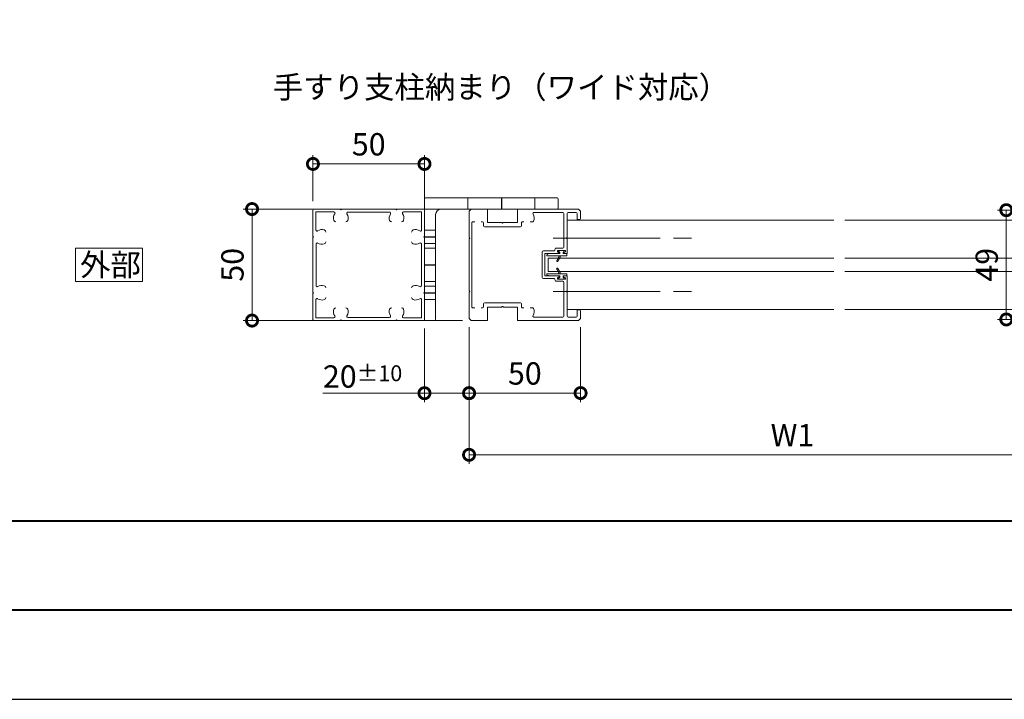
# Model space of a CAD drawing. Units: millimetres. Extents: x 0 to 1680, y 0 to 1188.
# Drawn here: x 746 to 1188, y 0 to 305 of the extents above; entities that cross this region are included whole.
import ezdxf

# ---------------------------------------------------------------- set-up
doc = ezdxf.new("R2010")
doc.units = ezdxf.units.MM
doc.header["$LTSCALE"] = 4
doc.linetypes.add('AM_ISO02W050', pattern=[7.5, 6, -1.5])
doc.linetypes.add('AM_ISO08W050', pattern=[18, 12, -1.5, 3, -1.5])
for name, color, linetype, lineweight in [('AM_0', 7, 'Continuous', 18), ('AM_1', 14, 'Continuous', 40), ('AM_2', 40, 'Continuous', 9), ('AM_3', 6, 'AM_ISO02W050', 9), ('AM_5', 3, 'Continuous', 9), ('AM_7', 4, 'AM_ISO08W050', 9)]:
    doc.layers.add(name, color=color, linetype=linetype, lineweight=lineweight)
doc.layers.add('AM_VIEWS', color=1, linetype='Continuous', lineweight=25, plot=False)
doc.styles.add('ゴシック', font='msgothic.ttc')
doc.dimstyles.new('VF$0', dxfattribs={"dimtxt": 10, "dimasz": 10, "dimexe": 4, "dimexo": 4, "dimgap": 2.5, "dimtad": 1, "dimdsep": 46, "dimtxsty": 'ゴシック', "dimblk": 'DOTSMALL', "dimcen": 0, "dimclrd": 256, "dimclre": 256, "dimclrt": 2, "dimadec": 0, "dimazin": 2, "dimtp": 0.1, "dimtm": 0.1, "dimtfac": 0.71, "dimtmove": 0, "dimatfit": 3, "dimldrblk": 'OPEN30', "dimfxl": 1, "dimlwd": -1, "dimlwe": -1, "dimarcsym": 0})

# ---------------------------------------------------------------- blocks, each defined once
blk = doc.blocks.new('_DotSmall')
at = {"color": 0, "linetype": 'ByBlock', "const_width": 0.5}
blk.add_lwpolyline([(-0.0625, 0, 1), (0.0625, 0, 1)], format="xyb", close=True, dxfattribs=at)
blk = doc.blocks.new('*D23')
at = {"layer": 'AM_5', "linetype": 'Continuous'}
for p, q in [((948, 166.77), (948, 133.27)), ((998, 166.77), (998, 133.27)), ((948, 137.27), (998, 137.27))]:
    blk.add_line(p, q, dxfattribs=at)
at = {"layer": 'Defpoints', "color": 0}
for p in [(948, 170.77), (998, 170.77), (998, 137.27)]:
    blk.add_point(p, dxfattribs=at)
at = {"layer": 'AM_5', "xscale": 10, "yscale": 10, "zscale": 10, "rotation": 180}
blk.add_blockref('_DotSmall', (948, 137.27), dxfattribs=at)
at = {"layer": 'AM_5', "xscale": 10, "yscale": 10, "zscale": 10}
blk.add_blockref('_DotSmall', (998, 137.27), dxfattribs=at)
at = {"layer": 'AM_5', "color": 2, "insert": (973, 144.77), "char_height": 10, "attachment_point": 5, "style": 'ゴシック'}
blk.add_mtext('50', dxfattribs=at)
blk = doc.blocks.new('_Open30')
at = {"color": 0, "linetype": 'ByBlock', "lineweight": -2}
for p, q in [((-1, 0.267949), (0, 0)), ((0, 0), (-1, -0.267949)), ((0, 0), (-1, 0))]:
    blk.add_line(p, q, dxfattribs=at)
blk = doc.blocks.new('*D24')
at = {"layer": 'AM_5', "linetype": 'Continuous'}
for p, q in [((928, 166.27), (928, 133.21)), ((948, 166.77), (948, 133.21)), ((928, 137.21), (882.5, 137.21)), ((948, 137.21), (928, 137.21))]:
    blk.add_line(p, q, dxfattribs=at)
at = {"layer": 'Defpoints', "color": 0}
for p in [(928, 170.27), (948, 170.77), (928, 137.21)]:
    blk.add_point(p, dxfattribs=at)
at = {"layer": 'AM_5', "xscale": 10, "yscale": 10, "zscale": 10}
for p, rotation in [((928, 137.21), 180.0000374684623), ((948, 137.21), 3.74684622369e-05)]:
    blk.add_blockref('_DotSmall', p, dxfattribs=dict(at, rotation=rotation))
at = {"layer": 'AM_5', "color": 2, "insert": (900.25, 144.71), "char_height": 10, "attachment_point": 5, "rotation": 0, "style": 'ゴシック'}
blk.add_mtext('20{}{\\H0.71x;\\C3;%%p10}', dxfattribs=at)
blk = doc.blocks.new('*D28')
at = {"layer": 'AM_5', "linetype": 'Continuous'}
for p, q in [((948, 166.77), (948, 105.59)), ((1238, 166.27), (1238, 105.59)), ((948, 109.59), (1238, 109.59))]:
    blk.add_line(p, q, dxfattribs=at)
at = {"layer": 'Defpoints', "color": 0}
for p in [(948, 170.77), (1238, 170.27), (1238, 109.59)]:
    blk.add_point(p, dxfattribs=at)
at = {"layer": 'AM_5', "xscale": 10, "yscale": 10, "zscale": 10}
for p, rotation in [((948, 109.59), 180), ((1238, 109.59), 360)]:
    blk.add_blockref('_DotSmall', p, dxfattribs=dict(at, rotation=rotation))
at = {"layer": 'AM_5', "color": 2, "insert": (1093, 117.1), "char_height": 10, "attachment_point": 5, "style": 'ゴシック'}
blk.add_mtext('W1', dxfattribs=at)
blk = doc.blocks.new('*D30')
at = {"layer": 'AM_5', "linetype": 'Continuous'}
for p, q in [((945, 219.77), (846.69, 219.77)), ((850.69, 219.77), (850.69, 169.77)), ((945, 169.77), (846.69, 169.77))]:
    blk.add_line(p, q, dxfattribs=at)
at = {"layer": 'Defpoints', "color": 0}
for p in [(949, 219.77), (850.69, 169.77), (949, 169.77)]:
    blk.add_point(p, dxfattribs=at)
at = {"layer": 'AM_5', "xscale": 10, "yscale": 10, "zscale": 10}
for p, rotation in [((850.69, 219.77), 90), ((850.69, 169.77), 270)]:
    blk.add_blockref('_DotSmall', p, dxfattribs=dict(at, rotation=rotation))
at = {"layer": 'AM_5', "color": 2, "insert": (843.19, 194.77), "char_height": 10, "attachment_point": 5, "rotation": 90, "style": 'ゴシック'}
blk.add_mtext('50', dxfattribs=at)
blk = doc.blocks.new('*D31')
at = {"layer": 'AM_5', "linetype": 'Continuous'}
for p, q in [((878, 223.27), (878, 243.99)), ((928, 223.27), (928, 243.99)), ((878, 239.99), (928, 239.99))]:
    blk.add_line(p, q, dxfattribs=at)
at = {"layer": 'Defpoints', "color": 0}
for p in [(928, 239.99), (878, 219.27), (928, 219.27)]:
    blk.add_point(p, dxfattribs=at)
at = {"layer": 'AM_5', "xscale": 10, "yscale": 10, "zscale": 10, "rotation": 180}
blk.add_blockref('_DotSmall', (878, 239.99), dxfattribs=at)
at = {"layer": 'AM_5', "xscale": 10, "yscale": 10, "zscale": 10}
blk.add_blockref('_DotSmall', (928, 239.99), dxfattribs=at)
at = {"layer": 'AM_5', "color": 2, "insert": (903, 247.5), "char_height": 10, "attachment_point": 5, "style": 'ゴシック'}
blk.add_mtext('50', dxfattribs=at)
blk = doc.blocks.new('*D32')
at = {"layer": 'AM_5', "linetype": 'Continuous'}
for p, q in [((1217, 219.27), (1184.9, 219.27)), ((1188.9, 219.27), (1188.9, 170.27)), ((1217, 170.27), (1184.9, 170.27))]:
    blk.add_line(p, q, dxfattribs=at)
at = {"layer": 'Defpoints', "color": 0}
for p in [(1221, 219.27), (1188.9, 170.27), (1221, 170.27)]:
    blk.add_point(p, dxfattribs=at)
at = {"layer": 'AM_5', "xscale": 10, "yscale": 10, "zscale": 10}
for p, rotation in [((1188.9, 219.27), 90), ((1188.9, 170.27), 270)]:
    blk.add_blockref('_DotSmall', p, dxfattribs=dict(at, rotation=rotation))
at = {"layer": 'AM_5', "color": 2, "insert": (1181.4, 194.77), "char_height": 10, "attachment_point": 5, "rotation": 90, "style": 'ゴシック'}
blk.add_mtext('49', dxfattribs=at)

msp = doc.modelspace()

# ---------------------------------------------------------------- linework, layer by layer
at = {"layer": 'AM_0'}
for p, q in [((928, 224.268), (928, 170.268)), ((928.5, 224.768), (987.5, 224.768)), ((988, 224.268), (988, 220.268)), ((878, 219.268), (878, 207.568)), ((878.5, 219.768), (890.2, 219.768)), ((879.3, 218.468), (879.3, 210.366)), ((879.3, 218.468), (887.402, 218.468)), ((890.2, 219.768), (890.5, 219.468)), ((890.5, 219.468), (890.8, 219.768)), ((890.8, 219.768), (915.2, 219.768)), ((893.667, 218.368), (912.333, 218.368)), ((915.2, 219.768), (915.5, 219.468)), ((915.5, 219.468), (915.8, 219.768)), ((915.8, 219.768), (927.5, 219.768)), ((918.598, 218.468), (926.7, 218.468)), ((926.7, 210.366), (926.7, 218.468)), ((928, 207.568), (928, 219.268)), ((933, 217.268), (933, 170.268)), ((935.5, 219.768), (987.5, 219.768)), ((949, 219.768), (948, 218.768)), ((948, 218.768), (948, 207.068)), ((949, 219.768), (956.3, 219.768)), ((956.3, 213.768), (956.3, 219.768)), ((969.7, 213.768), (969.7, 219.768)), ((969.7, 219.768), (997, 219.768)), ((977.113, 218.268), (990, 218.268)), ((990.5, 202.668), (990.5, 217.768)), ((992, 207.068), (992, 217.768)), ((996, 218.268), (992.5, 218.268)), ((996.5, 215.018), (996.5, 217.768)), ((997, 219.768), (998, 218.768)), ((998, 215.518), (998, 218.768)), ((949.2, 176.018), (949.2, 213.518)), ((949.7, 214.018), (950.551, 214.018)), ((953.449, 214.018), (954, 214.018)), ((954.5, 212.268), (954.5, 213.518)), ((956.3, 213.768), (962.7, 213.768)), ((963.3, 213.768), (969.7, 213.768)), ((971.5, 212.268), (971.5, 213.518)), ((972, 214.018), (972.551, 214.018)), ((975.449, 214.018), (976.393, 214.018)), ((992, 214.768), (1111.5, 214.768)), ((997.5, 215.018), (996.5, 215.018)), ((1226, 214.768), (1116.5, 214.768)), ((878, 207.568), (878.3, 207.268)), ((927.7, 207.268), (928, 207.568)), ((955, 211.768), (971, 211.768)), ((878, 206.968), (878.3, 207.268)), ((878, 206.968), (878, 182.568)), ((879.4, 204.101), (879.4, 185.435)), ((926.6, 185.435), (926.6, 204.101)), ((927.7, 207.268), (928, 206.968)), ((928, 182.568), (928, 206.968)), ((948, 206.468), (948, 183.068)), ((992, 199.768), (992, 206.468)), ((933, 202.768), (933, 186.768)), ((980.8, 189.068), (980.8, 200.468)), ((986.3, 200.968), (981.3, 200.968)), ((982, 189.768), (982, 199.768)), ((988.3, 199.768), (982, 199.768)), ((986.3, 200.968), (986.8, 202.168)), ((986.8, 202.168), (990, 202.168)), ((987.6, 201.168), (991.2, 201.168)), ((987.6, 200.568), (987.6, 201.168)), ((987.6, 200.568), (988.394, 200.144)), ((991.2, 200.568), (990.406, 200.144)), ((992, 199.768), (990.5, 199.768)), ((990.5, 199.768), (992, 199.768)), ((991.2, 200.568), (991.2, 201.168)), ((986.3, 188.568), (981.3, 188.568)), ((988.3, 189.768), (982, 189.768)), ((986.3, 188.568), (986.8, 187.368)), ((986.8, 187.368), (990, 187.368)), ((987.6, 188.968), (988.394, 189.391)), ((987.6, 188.968), (987.6, 188.368)), ((987.6, 188.368), (991.2, 188.368)), ((991.2, 188.968), (990.406, 189.391)), ((992, 189.768), (990.5, 189.768)), ((992, 189.768), (990.5, 189.768)), ((990.5, 189.768), (992, 189.768)), ((990.5, 186.868), (990.5, 171.768)), ((991.2, 188.968), (991.2, 188.368)), ((992, 189.768), (992, 183.068)), ((878, 182.568), (878.3, 182.268)), ((878, 181.968), (878.3, 182.268)), ((878, 181.968), (878, 170.268)), ((927.7, 182.268), (928, 182.568)), ((927.7, 182.268), (928, 181.968)), ((928, 170.268), (928, 181.968)), ((948, 182.468), (948, 170.768)), ((992, 171.768), (992, 182.468)), ((879.3, 179.169), (879.3, 171.068)), ((926.7, 171.068), (926.7, 179.17)), ((954.5, 177.268), (954.5, 176.018)), ((955, 177.768), (971, 177.768)), ((971.5, 177.268), (971.5, 176.018)), ((949.7, 175.518), (950.551, 175.518)), ((953.449, 175.518), (954, 175.518)), ((956.3, 175.768), (956.3, 169.768)), ((956.3, 175.768), (962.7, 175.768)), ((963.3, 175.768), (969.7, 175.768)), ((969.7, 175.768), (969.7, 169.768)), ((972, 175.518), (972.551, 175.518)), ((975.449, 175.518), (976.393, 175.518)), ((1111.5, 174.768), (992, 174.768)), ((997.5, 174.518), (996.5, 174.518)), ((996.5, 171.768), (996.5, 174.518)), ((998, 170.768), (998, 174.018)), ((1226, 174.768), (1116.5, 174.768)), ((878.5, 169.768), (890.2, 169.768)), ((879.3, 171.068), (887.402, 171.068)), ((890.2, 169.768), (890.5, 170.068)), ((890.5, 170.068), (890.8, 169.768)), ((890.8, 169.768), (915.2, 169.768)), ((893.667, 171.168), (912.333, 171.168)), ((915.2, 169.768), (915.5, 170.068)), ((915.5, 170.068), (915.8, 169.768)), ((915.8, 169.768), (927.5, 169.768)), ((918.598, 171.068), (926.7, 171.068)), ((928.5, 169.768), (932.5, 169.768)), ((949, 169.768), (948, 170.768)), ((949, 169.768), (956.3, 169.768)), ((969.7, 169.768), (997, 169.768)), ((977.113, 171.268), (990, 171.268)), ((996, 171.268), (992.5, 171.268)), ((997, 169.768), (998, 170.768))]:
    msp.add_line(p, q, dxfattribs=at)
msp.add_lwpolyline([(771.546, 187.268), (801.546, 187.268), (801.546, 202.268), (771.546, 202.268)], close=True, dxfattribs=at)
for points in [[(1111.5, 191.768), (983.5, 191.768), (983.5, 197.768), (1111.5, 197.768)], [(1116.5, 191.768), (1234.5, 191.768), (1234.5, 197.768), (1116.5, 197.768)]]:
    msp.add_lwpolyline(points, dxfattribs=at)
for centre, radius, start, end in [((928.5, 224.268), 0.5, 90, 180), ((987.5, 224.268), 0.5, 0, 90), ((878.5, 219.268), 0.5, 89.99998, 179.99996), ((890.5, 215.768), 3.3, 144.62363, 199.03185), ((887.402, 217.968), 0.5, 324.62362, 90), ((893.667, 217.868), 0.5, 90, 213.54759), ((890.5, 215.768), 3.3, 340.96815, 33.54758), ((915.5, 215.768), 3.3, 146.45242, 199.03305), ((912.333, 217.868), 0.5, 326.45242, 90), ((918.598, 217.968), 0.5, 90, 215.37638), ((915.5, 215.768), 3.3, 340.96694, 35.37638), ((927.5, 219.268), 0.5, 0, 89.99998), ((935.5, 217.268), 2.5, 90, 180), ((977.113, 217.768), 0.5, 90, 212.72044), ((974, 215.768), 3.2, 332.41985, 32.72044), ((987.5, 220.268), 0.5, 270, 0), ((990, 217.768), 0.5, 0, 90), ((992.5, 217.768), 0.5, 90, 180), ((996, 217.768), 0.5, 0, 90), ((888.326, 215.018), 1, 199.03185, 270), ((892.674, 215.018), 1, 270, 340.96815), ((913.326, 215.018), 1, 199.03305, 270), ((917.674, 215.018), 1, 270, 340.96694), ((949.7, 213.518), 0.5, 89.99752, 180), ((954, 213.518), 0.5, 0, 89.99824), ((955, 212.268), 0.5, 180, 270), ((963, 213.768), 0.3, 180, 0), ((971, 212.268), 0.5, 270, 0), ((972, 213.518), 0.5, 89.99752, 180), ((976.393, 214.518), 0.5, 269.99824, 332.41985), ((997.5, 215.518), 0.5, 270, 0), ((879.8, 210.366), 0.5, 179.99999, 305.37653), ((882, 207.268), 3.3, 70.96775, 125.37652), ((882.75, 209.442), 1, 0, 70.96775), ((923.25, 209.442), 1, 109.03185, 180), ((924, 207.268), 3.3, 54.62362, 109.03185), ((926.2, 210.366), 0.5, 234.62363, 0), ((879.9, 204.101), 0.5, 56.45242, 180), ((882, 207.268), 3.3, 236.45242, 289.03225), ((882.75, 205.094), 1, 289.03225, 0), ((923.25, 205.094), 1, 179.99999, 250.96814), ((924, 207.268), 3.3, 250.96815, 303.54758), ((926.1, 204.101), 0.5, 0, 123.54758), ((948, 206.768), 0.3, 270, 90), ((992, 206.768), 0.3, 90, 270), ((981.3, 200.468), 0.5, 90, 180), ((988.3, 199.968), 0.2, 270, 61.92751), ((990, 202.668), 0.5, 270, 0), ((990.5, 199.968), 0.2, 118.07249, 270), ((879.9, 185.435), 0.5, 179.99999, 303.54759), ((882, 182.268), 3.3, 70.96815, 123.54758), ((924, 182.268), 3.3, 56.45242, 109.03145), ((926.1, 185.435), 0.5, 236.45242, 0), ((981.3, 189.068), 0.5, 180, 270), ((988.3, 189.568), 0.2, 298.07249, 90), ((990, 186.868), 0.5, 0, 90), ((990.5, 189.568), 0.2, 90, 241.92751), ((882.75, 184.442), 1, 0, 70.96815), ((923.25, 184.442), 1, 109.03145, 180), ((948, 182.768), 0.3, 270, 90), ((992, 182.768), 0.3, 90, 270), ((879.8, 179.169), 0.5, 54.62362, 180), ((882, 182.268), 3.3, 234.62363, 289.03185), ((882.75, 180.094), 1, 289.03185, 0), ((923.25, 180.094), 1, 179.99999, 250.96855), ((924, 182.268), 3.3, 250.96855, 305.37666), ((926.2, 179.17), 0.5, 0, 125.37666), ((955, 177.268), 0.5, 89.99945, 179.99945), ((971, 177.268), 0.5, 359.99945, 89.99945), ((890.5, 173.768), 3.3, 160.96815, 215.37638), ((888.326, 174.518), 1, 90, 160.96815), ((892.674, 174.518), 1, 19.03185, 90), ((890.5, 173.768), 3.3, 326.45242, 19.03185), ((915.5, 173.768), 3.3, 160.96695, 213.54759), ((913.326, 174.518), 1, 90, 160.96695), ((917.674, 174.518), 1, 19.03306, 90), ((915.5, 173.768), 3.3, 324.62362, 19.03306), ((949.7, 176.018), 0.5, 180, 270.00248), ((954, 176.018), 0.5, 270.00176, 359.99947), ((963, 175.768), 0.3, 359.99945, 180), ((972, 176.018), 0.5, 179.99947, 270.00248), ((976.393, 175.018), 0.5, 27.58015, 90.00176), ((974, 173.768), 3.2, 327.27956, 27.58015), ((997.5, 174.018), 0.5, 0, 90), ((878.5, 170.268), 0.5, 179.99996, 270), ((887.402, 171.568), 0.5, 270, 35.37638), ((893.667, 171.668), 0.5, 146.45242, 270), ((912.333, 171.668), 0.5, 270, 33.54758), ((918.598, 171.568), 0.5, 144.62363, 270), ((927.5, 170.268), 0.5, 270.00002, 0), ((928.5, 170.268), 0.5, 180, 270), ((932.5, 170.268), 0.5, 270, 0), ((977.113, 171.768), 0.5, 147.27956, 270), ((990, 171.768), 0.5, 270, 0), ((992.5, 171.768), 0.5, 180, 270), ((996, 171.768), 0.5, 270, 0)]:
    msp.add_arc(centre, radius, start, end, dxfattribs=at)
at = {"layer": 'AM_1'}
msp.add_line((62, 80), (1618, 80), dxfattribs=at)
msp.add_lwpolyline([(62, 40), (62, 1148), (1618, 1148), (1618, 40)], close=True, dxfattribs=at)
at = {"layer": 'AM_2'}
for p, q in [((982.9, 199.268), (983.9, 199.768)), ((982.9, 199.268), (982.9, 198.768)), ((991.9, 198.768), (982.9, 198.768)), ((988.65, 199.768), (983.9, 199.768)), ((990.7, 201.168), (988.1, 201.168)), ((988.1, 200.868), (988.1, 201.168)), ((988.65, 200.268), (988.1, 200.868)), ((988.65, 200.268), (988.65, 199.768)), ((988.9, 198.768), (988.9, 198.268)), ((990.7, 200.868), (990.15, 200.268)), ((990.15, 200.268), (990.15, 199.768)), ((991.9, 199.768), (990.15, 199.768)), ((990.7, 200.868), (990.7, 201.168)), ((991.9, 199.768), (991.9, 198.768)), ((987.312, 196.718), (988.236, 198.318)), ((987.832, 196.418), (988.9, 198.268)), ((991.9, 190.768), (982.9, 190.768)), ((982.9, 190.268), (982.9, 190.768)), ((982.9, 190.268), (983.9, 189.768)), ((987.312, 192.818), (988.236, 191.218)), ((987.832, 193.118), (988.9, 191.268)), ((988.9, 190.768), (988.9, 191.268)), ((991.9, 189.768), (991.9, 190.768)), ((988.65, 189.768), (983.9, 189.768)), ((988.65, 189.268), (988.1, 188.668)), ((988.1, 188.668), (988.1, 188.368)), ((990.7, 188.368), (988.1, 188.368)), ((988.65, 189.268), (988.65, 189.768)), ((991.9, 189.768), (990.15, 189.768)), ((990.15, 189.268), (990.15, 189.768)), ((990.7, 188.668), (990.15, 189.268)), ((990.7, 188.668), (990.7, 188.368))]:
    msp.add_line(p, q, dxfattribs=at)
for centre, start, end in [((987.976, 198.468), 330, 90), ((987.572, 196.568), 150, 330), ((987.572, 192.968), 30, 210), ((987.976, 191.068), 270, 30)]:
    msp.add_arc(centre, 0.3, start, end, dxfattribs=at)
at = {"layer": 'AM_3'}
for points in [[(947.5, 219.768), (947.5, 224.768), (977.5, 224.768), (977.5, 219.768)], [(928, 210.268), (928, 204.268), (933, 204.268), (933, 210.268)], [(933, 202.268), (933, 187.268), (928, 187.268), (928, 202.268)], [(928, 185.268), (928, 179.268), (933, 179.268), (933, 185.268)]]:
    msp.add_lwpolyline(points, close=True, dxfattribs=at)
at = {"layer": 'AM_7'}
for p, q in [((985.669, 206.718), (1047.763, 206.718)), ((985.669, 182.768), (1047.763, 182.768))]:
    msp.add_line(p, q, dxfattribs=at)
at = {"layer": 'AM_VIEWS'}
for p, q in [((962.5, 224.768), (962.5, 219.768)), ((928, 207.268), (933, 207.268)), ((928, 194.768), (933, 194.768)), ((928, 182.268), (933, 182.268))]:
    msp.add_line(p, q, dxfattribs=at)
at = {"layer": 'AM_VIEWS', "linetype": 'Continuous'}
msp.add_lwpolyline([(0, 0), (1680, 0), (1680, 1188), (0, 1188), (0, 0)], dxfattribs=at)

# ---------------------------------------------------------------- texts
at = {"layer": 'AM_0', "style": 'ゴシック'}
for s, p in [('手すり支柱納まり（ワイド対応）', (859.977, 269.402)), ('外部', (773.551, 189.768))]:
    msp.add_text(s, height=10, dxfattribs=at).set_placement(p)

# ---------------------------------------------------------------- dimensions: what is measured, and where the dimension line sits
at = {"layer": 'AM_5'}
for base, p1, p2, angle, picture, middle in [((928, 239.994), (878, 219.268), (928, 219.268), 180, '*D31', (903, 247.496)), ((850.693, 169.768), (949, 219.768), (949, 169.768), 90, '*D30', (843.192, 194.768)), ((1188.902, 170.268), (1221, 219.268), (1221, 170.268), 90, '*D32', (1181.402, 194.768))]:
    dim = msp.add_linear_dim(base=base, p1=p1, p2=p2, angle=angle, dimstyle='VF$0', dxfattribs=at)
    dim.commit()
    dim.dimension.update_dxf_attribs({"geometry": picture, "text_midpoint": middle})
dim = msp.add_linear_dim(base=(928, 137.207), p1=(948, 170.768), p2=(928, 170.268), angle=0.00004, text='<>{}{\\H0.71x;\\C3;%%p10}', dimstyle='VF$0', override={"dimtp": 10, "dimtm": 10}, dxfattribs=at)
dim.commit()
dim.dimension.update_dxf_attribs({"geometry": '*D24', "text_midpoint": (900.251, 144.709)})
dim = msp.add_linear_dim(base=(998, 137.273), p1=(948, 170.768), p2=(998, 170.768), angle=180, dimstyle='VF$0', dxfattribs=at)
dim.commit()
dim.dimension.update_dxf_attribs({"geometry": '*D23', "text_midpoint": (973, 137.273), "dimtype": 160})
dim = msp.add_linear_dim(base=(1238, 109.594), p1=(948, 170.768), p2=(1238, 170.268), angle=180, text='W1', dimstyle='VF$0', dxfattribs=at)
dim.commit()
dim.dimension.update_dxf_attribs({"geometry": '*D28', "text_midpoint": (1093, 117.095)})

doc.saveas('drawing.dxf')
